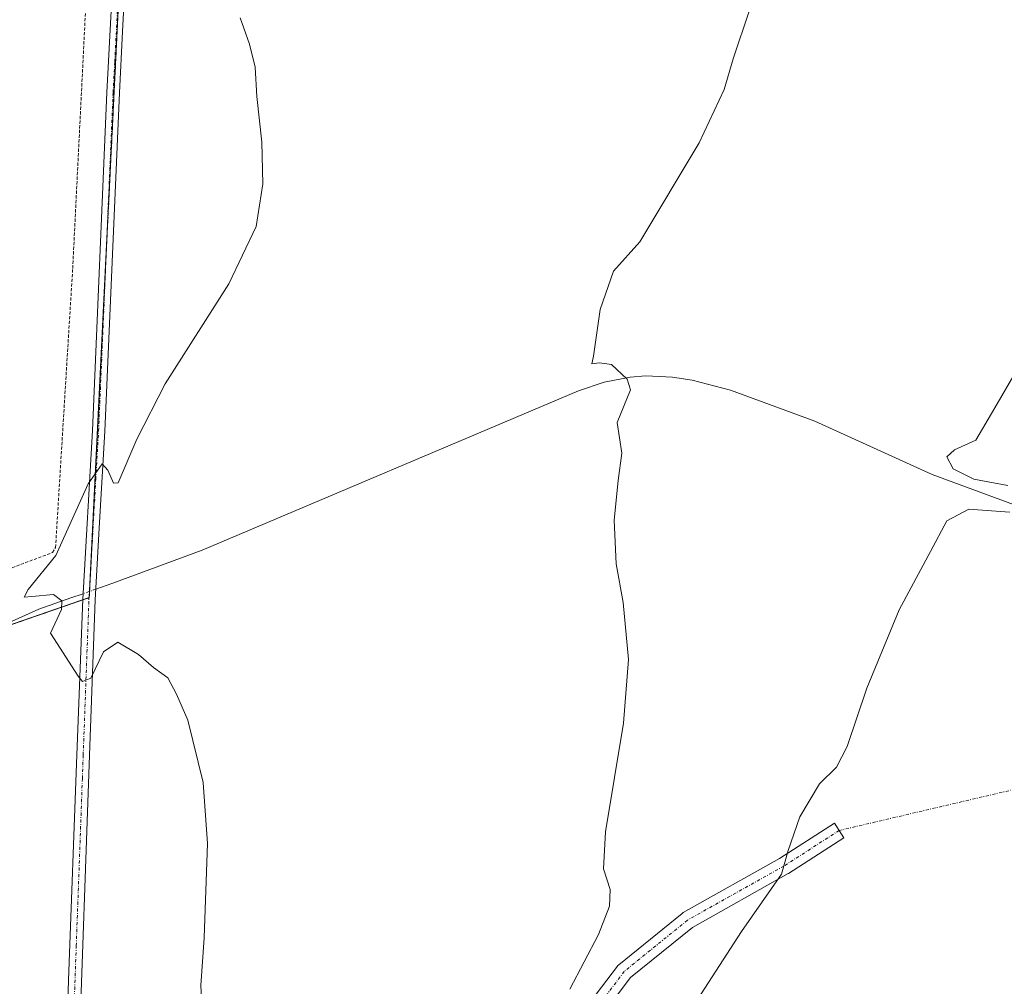
# Model space of a CAD drawing. Units: metres. Extents: x 651787 to 655257, y 4730100 to 4732489.
# Drawn here: x 653705 to 653863, y 4730804 to 4730959 of the extents above; entities that cross this region are included whole.
import ezdxf

# ---------------------------------------------------------------- set-up
doc = ezdxf.new("R2010")
doc.units = ezdxf.units.M
doc.header["$MEASUREMENT"] = 0
doc.linetypes.add('TRAZO_Y_PUNTO', pattern=[1, 0.5, -0.25, 0, -0.25])
doc.linetypes.add('TRAZOS', pattern=[0.75, 0.5, -0.25])
for name, color, linetype, lineweight in [('Alambrada', 19, 'TRAZOS', 0), ('Arbolado forestal', 92, 'TRAZOS', 0), ('Arbolado forestal CxS', 92, 'Continuous', 0), ('Camino', 19, 'Continuous', 0), ('Camino Cxs', 19, 'Continuous', 0), ('Camino eje', 39, 'TRAZO_Y_PUNTO', 13), ('Camino eje virtual', 6, 'TRAZO_Y_PUNTO', 0), ('Corriente natural lineal', 142, 'Continuous', 13), ('Corriente natural lineal oculto', 19, 'TRAZO_Y_PUNTO', 13), ('Cultivos herbáceos CxS', 92, 'Continuous', 0), ('Curva de nivel normal', 36, 'Continuous', 0)]:
    doc.layers.add(name, color=color, linetype=linetype, lineweight=lineweight)

# ---------------------------------------------------------------- blocks, each defined once
blk = doc.blocks.new('*U153')
at = {"layer": 'Cultivos herbáceos CxS', "color": 92, "linetype": 'Continuous', "lineweight": 0}
blk.add_polyline3d([(653532.94, 4730803.05, 573.8), (653529.83, 4730806.18, 573.81), (653527.54, 4730809.45, 573.87), (653542.89, 4730822.25, 575.55), (653565.11, 4730840.77, 576.11), (653565.48, 4730840.32, 576.1), (653567.52, 4730837.85, 576.12), (653586.51, 4730814.85, 575.93), (653602.28, 4730812.6, 576.56), (653601.83, 4730817.9, 576.96), (653613.36, 4730813.47, 576.09), (653628.57, 4730835.69, 577.04), (653716.28, 4730866.09, 580.61), (653723.3, 4731008.77, 579.22)], dxfattribs=at)
blk = doc.blocks.new('*U190')
at = {"layer": 'Curva de nivel normal', "color": 36, "linetype": 'Continuous', "lineweight": 0}
for points in [[(653810.41, 4730796.1, 590), (653820.97, 4730812.5, 590), (653827.43, 4730821.71, 590), (653828.49, 4730825.5, 590), (653830.33, 4730830.88, 590), (653833.49, 4730836.21, 590), (653836.23, 4730838.88, 590), (653837.95, 4730842.21, 590), (653841.1, 4730851.55, 590), (653846.3, 4730864.12, 590), (653851.35, 4730873.52, 590), (653853.94, 4730878.44, 590), (653857.49, 4730880.28, 590), (653864.04, 4730879.84, 590)], [(653863.75, 4730884.08, 590), (653858.3, 4730885.13, 590), (653854.99, 4730886.79, 590), (653853.97, 4730888.68, 590), (653855.17, 4730889.8, 590), (653858.62, 4730891.35, 590), (653861.64, 4730896.57, 590), (653868.87, 4730909.01, 590)]]:
    blk.add_polyline3d(points, dxfattribs=at)
blk = doc.blocks.new('*U213')
at = {"layer": 'Curva de nivel normal', "color": 36, "linetype": 'Continuous', "lineweight": 0}
blk.add_polyline3d([(653793.45, 4730803.25, 585), (653798.05, 4730811.99, 585), (653799.82, 4730816.57, 585), (653799.89, 4730819.21, 585), (653798.81, 4730822.53, 585), (653799.18, 4730828.48, 585), (653802.07, 4730845.95, 585), (653802.84, 4730856.14, 585), (653801.99, 4730865.32, 585), (653800.85, 4730871.51, 585), (653800.53, 4730878.52, 585), (653801.2, 4730884.9, 585), (653801.79, 4730889.27, 585), (653801.05, 4730894.19, 585), (653803.15, 4730899.47, 585), (653802.65, 4730901.18, 585), (653800.1, 4730903.52, 585), (653798.2, 4730903.8, 585), (653796.95, 4730903.64, 585), (653797.25, 4730904.87, 585), (653798.3, 4730912.38, 585), (653800.46, 4730918.49, 585), (653804.67, 4730923.2, 585), (653814.18, 4730939.12, 585), (653818.23, 4730947.69, 585), (653819.67, 4730952.58, 585), (653822.29, 4730960.4, 585)], dxfattribs=at)
blk = doc.blocks.new('*U226')
at = {"layer": 'Curva de nivel normal', "color": 36, "linetype": 'Continuous', "lineweight": 0}
blk.add_polyline3d([(653734.5, 4730797.42, 580), (653734.21, 4730803.82, 580), (653734.74, 4730811.45, 580), (653735.25, 4730826.63, 580), (653734.58, 4730836.43, 580), (653732.1, 4730846.42, 580), (653730.27, 4730850.59, 580), (653728.88, 4730853.2, 580), (653726.58, 4730854.9, 580), (653724.21, 4730856.98, 580), (653720.89, 4730858.92, 580), (653718.56, 4730857.38, 580), (653716.56, 4730853.16, 580), (653715.21, 4730852.6, 580), (653714.5, 4730853.47, 580), (653710.04, 4730860.36, 580), (653711.82, 4730864.18, 580), (653711.87, 4730865.57, 580), (653710.53, 4730866.62, 580), (653707.08, 4730866.25, 580), (653705.82, 4730866.17, 580), (653706.45, 4730867.4, 580), (653710.93, 4730872.88, 580), (653716.11, 4730884.36, 580), (653718.36, 4730887.58, 580), (653719.26, 4730886.55, 580), (653720.19, 4730884.45, 580), (653720.91, 4730884.52, 580), (653723.92, 4730891.55, 580), (653728.48, 4730900.43, 580), (653738.7, 4730916.5, 580), (653743.06, 4730925.71, 580), (653744.13, 4730932.51, 580), (653743.99, 4730939.23, 580), (653743.18, 4730946.55, 580), (653742.91, 4730951.26, 580), (653742.03, 4730954.94, 580), (653740.52, 4730959.19, 580)], dxfattribs=at)

msp = doc.modelspace()

# ---------------------------------------------------------------- linework, layer by layer
at = {"layer": 'Alambrada', "color": 19, "linetype": 'TRAZOS', "lineweight": 0}
msp.add_polyline3d([(653602.82, 4730823.34, 577.51), (653604.24, 4730823.38, 577.83), (653606.28, 4730824.98, 576.46), (653617.94, 4730835.98, 576.62), (653630.72, 4730842.33, 577.02), (653651.37, 4730850.42, 577.36), (653653.94, 4730851.4, 577.47), (653678.69, 4730861.26, 578.14), (653710.37, 4730873.35, 579.95), (653710.87, 4730874.13, 580), (653713.62, 4730918.96, 579.29), (653715.85, 4730963.75, 579.13), (653717.78, 4730999.11, 579.3), (653632.39, 4730982.34, 577.95), (653578.8, 4730970.1, 577.35), (653586.96, 4730920.01, 577.07), (653602.28, 4730824.76, 576.49), (653602.82, 4730823.34, 577.51)], dxfattribs=at)
at = {"layer": 'Arbolado forestal', "color": 92, "linetype": 'TRAZOS', "lineweight": 0}
msp.add_polyline3d([(653601.83, 4730817.9, 576.96), (653606.64, 4730816.05, 576.22), (653613.36, 4730813.47, 576.09), (653626.28, 4730832.34, 577.15), (653628.57, 4730835.69, 577.04), (653698.9, 4730860.07, 579.06), (653715.23, 4730865.73, 580.42), (653716.25, 4730866.08, 580.61), (653716.28, 4730866.09, 580.61), (653716.33, 4730867.09, 580.65), (653716.52, 4730870.9, 580.64), (653719.01, 4730921.44, 579.08), (653722.41, 4730990.66, 579.13), (653722.67, 4730995.86, 579.13), (653723.3, 4731008.77, 579.22), (653723.15, 4731008.73, 579.21), (653722.14, 4731008.5, 579.15), (653576.55, 4730974.67, 577.01)], dxfattribs=at)
at = {"layer": 'Arbolado forestal CxS', "color": 92, "linetype": 'Continuous', "lineweight": 0}
msp.add_polyline3d([(653601.83, 4730817.9, 576.96), (653600.02, 4730839.64, 576.39), (653576.55, 4730974.67, 577.01), (653723.3, 4731008.77, 579.22), (653716.28, 4730866.09, 580.61), (653628.57, 4730835.69, 577.04), (653613.36, 4730813.47, 576.09), (653601.83, 4730817.9, 576.96)], close=True, dxfattribs=at)
at = {"layer": 'Camino', "color": 19, "linetype": 'Continuous', "lineweight": 0}
for points in [[(653731.8, 4731226.7, 582.52), (653730.95, 4731201.27, 582.66), (653729.51, 4731166.33, 582.74), (653727.57, 4731081.38, 581.64), (653725.19, 4731036.47, 579.9), (653723.62, 4730994.55, 579.11), (653721.63, 4730957.02, 579.2), (653721.11, 4730947.12, 579.23), (653718.78, 4730892.83, 579.61), (653717.88, 4730877.25, 580.29), (653717.23, 4730865.72, 580.63), (653716.31, 4730840.78, 579.25), (653714.53, 4730790.6, 578.19), (653714.53, 4730790.59, 578.19)], [(653711.96, 4730772.24, 577.95), (653712.96, 4730804.68, 578.19), (653714.31, 4730840.86, 579.08), (653715.23, 4730865.82, 580.42), (653716.78, 4730892.93, 579.6), (653719.11, 4730947.22, 579.15), (653721.62, 4730994.65, 579.15)], [(653785.56, 4730779.89, 585.08), (653778.14, 4730768.87, 583.93), (653775.82, 4730770.44, 583.62), (653783.22, 4730781.43, 584.57), (653792.32, 4730795.4, 585.79), (653792.38, 4730795.48, 585.79), (653801.06, 4730806.91, 586.92), (653801.1, 4730806.96, 586.93), (653801.28, 4730807.14, 586.99), (653811.45, 4730815.4, 588.18), (653811.64, 4730815.53, 588.2), (653827.06, 4730824.2, 589.78), (653835.92, 4730829.89, 590.58), (653837.43, 4730827.53, 590.86), (653828.54, 4730821.82, 590.1), (653828.48, 4730821.78, 590.09), (653813.12, 4730813.15, 588.65), (653803.19, 4730805.08, 587.64), (653794.64, 4730793.82, 586.45), (653785.56, 4730779.89, 585.08)]]:
    msp.add_polyline3d(points, dxfattribs=at)
at = {"layer": 'Camino Cxs', "color": 19, "linetype": 'Continuous', "lineweight": 0}
for points in [[(653711.96, 4730772.24, 577.95), (653712.96, 4730804.68, 578.19), (653714.31, 4730840.86, 579.08), (653715.23, 4730865.82, 580.42), (653716.78, 4730892.93, 579.6), (653719.11, 4730947.22, 579.15), (653721.62, 4730994.65, 579.15)], [(653723.62, 4730994.55, 579.11), (653721.63, 4730957.02, 579.2), (653721.11, 4730947.12, 579.23), (653718.78, 4730892.83, 579.61), (653717.88, 4730877.25, 580.29), (653717.23, 4730865.72, 580.63), (653716.31, 4730840.78, 579.25), (653714.53, 4730790.6, 578.19)]]:
    msp.add_polyline3d(points, dxfattribs=at)
msp.add_polyline3d([(653785.56, 4730779.89, 585.08), (653778.14, 4730768.87, 583.93), (653775.82, 4730770.44, 583.62), (653783.22, 4730781.43, 584.57), (653792.32, 4730795.4, 585.79), (653792.38, 4730795.48, 585.79), (653801.06, 4730806.91, 586.92), (653801.1, 4730806.96, 586.93), (653801.28, 4730807.14, 586.99), (653811.45, 4730815.4, 588.18), (653811.64, 4730815.53, 588.2), (653827.06, 4730824.2, 589.78), (653835.92, 4730829.89, 590.58), (653837.43, 4730827.53, 590.86), (653828.54, 4730821.82, 590.1), (653828.48, 4730821.78, 590.09), (653813.12, 4730813.15, 588.65), (653803.19, 4730805.08, 587.64), (653794.64, 4730793.82, 586.45), (653785.56, 4730779.89, 585.08)], close=True, dxfattribs=at)
at = {"layer": 'Camino eje', "color": 39, "linetype": 'TRAZO_Y_PUNTO', "lineweight": 13}
for points in [[(653713.75, 4730797.64, 578.17), (653714.19, 4730810.19, 578.29), (653714.72, 4730824.48, 578.55), (653715.17, 4730837.02, 578.99), (653715.31, 4730840.82, 579.16), (653716.23, 4730865.77, 580.59), (653716.56, 4730871.54, 580.62), (653717.33, 4730885.09, 579.86), (653717.78, 4730892.88, 579.61), (653720.11, 4730947.17, 579.19), (653720.37, 4730952.12, 579.19), (653722.62, 4730994.6, 579.13)], [(653836.67, 4730828.71, 590.68), (653827.78, 4730822.99, 589.9), (653812.33, 4730814.32, 588.44), (653802.17, 4730806.06, 587.32), (653793.49, 4730794.63, 586.14), (653784.39, 4730780.66, 584.84), (653776.98, 4730769.65, 583.75)]]:
    msp.add_polyline3d(points, dxfattribs=at)
at = {"layer": 'Camino eje virtual', "color": 6, "linetype": 'TRAZO_Y_PUNTO', "lineweight": 0}
msp.add_polyline3d([(653887.46, 4730840.62, 594.88), (653836.67, 4730828.71, 590.68)], dxfattribs=at)
at = {"layer": 'Corriente natural lineal', "color": 142, "linetype": 'Continuous', "lineweight": 13}
for points in [[(653867.11, 4730880.15, 590.26), (653851.59, 4730885.87, 589.04), (653832.77, 4730894.44, 587.66), (653819.2, 4730899.38, 586.69), (653813.09, 4730900.99, 586.25), (653809.93, 4730901.5, 586), (653805.61, 4730901.71, 585.51), (653803.12, 4730901.48, 585.18), (653798.93, 4730900.71, 584.69), (653794.81, 4730899.29, 584.1), (653734.42, 4730873.73, 581.16), (653720.06, 4730868.39, 580.81), (653717.33, 4730867.44, 580.69)], [(653715.28, 4730866.72, 580.47), (653713.33, 4730866.04, 580.11), (653708.16, 4730864.24, 579.29), (653698.49, 4730859.88, 578.96), (653674.97, 4730850.42, 578.38), (653665.8, 4730846.55, 577.89), (653643.79, 4730839.88, 577.28), (653632.75, 4730835.53, 576.93), (653626.02, 4730832.21, 577.14), (653620.15, 4730828.6, 576.91), (653615.22, 4730824.44, 576.53), (653606.49, 4730815.91, 576.21), (653604.45, 4730814.46, 576.35), (653601.07, 4730813.26, 576.66), (653600.44, 4730812.96, 576.71)]]:
    msp.add_polyline3d(points, dxfattribs=at)
at = {"layer": 'Corriente natural lineal oculto', "color": 19, "linetype": 'TRAZO_Y_PUNTO', "lineweight": 13}
msp.add_polyline3d([(653717.33, 4730867.44, 580.69), (653715.28, 4730866.72, 580.47)], dxfattribs=at)
at = {"layer": 'Cultivos herbáceos CxS', "color": 92, "linetype": 'Continuous', "lineweight": 0}
msp.add_polyline3d([(653601.83, 4730817.9, 576.96), (653606.64, 4730816.05, 576.22), (653613.36, 4730813.47, 576.09), (653626.28, 4730832.34, 577.15), (653628.57, 4730835.69, 577.04), (653698.9, 4730860.07, 579.06), (653715.23, 4730865.73, 580.42), (653716.25, 4730866.08, 580.61), (653716.28, 4730866.09, 580.61), (653716.33, 4730867.09, 580.65), (653716.52, 4730870.9, 580.64), (653719.01, 4730921.44, 579.08), (653722.41, 4730990.66, 579.13), (653722.67, 4730995.86, 579.13), (653723.3, 4731008.77, 579.22), (653723.15, 4731008.73, 579.21), (653722.14, 4731008.5, 579.15), (653576.55, 4730974.67, 577.01)], dxfattribs=at)

# ---------------------------------------------------------------- block references
msp.add_blockref('*U153', (0, 0), dxfattribs=at)
at = {"layer": 'Curva de nivel normal', "color": 36, "linetype": 'Continuous', "lineweight": 0}
for name in ['*U190', '*U226', '*U213']:
    msp.add_blockref(name, (0, 0), dxfattribs=at)

doc.saveas('drawing.dxf')
